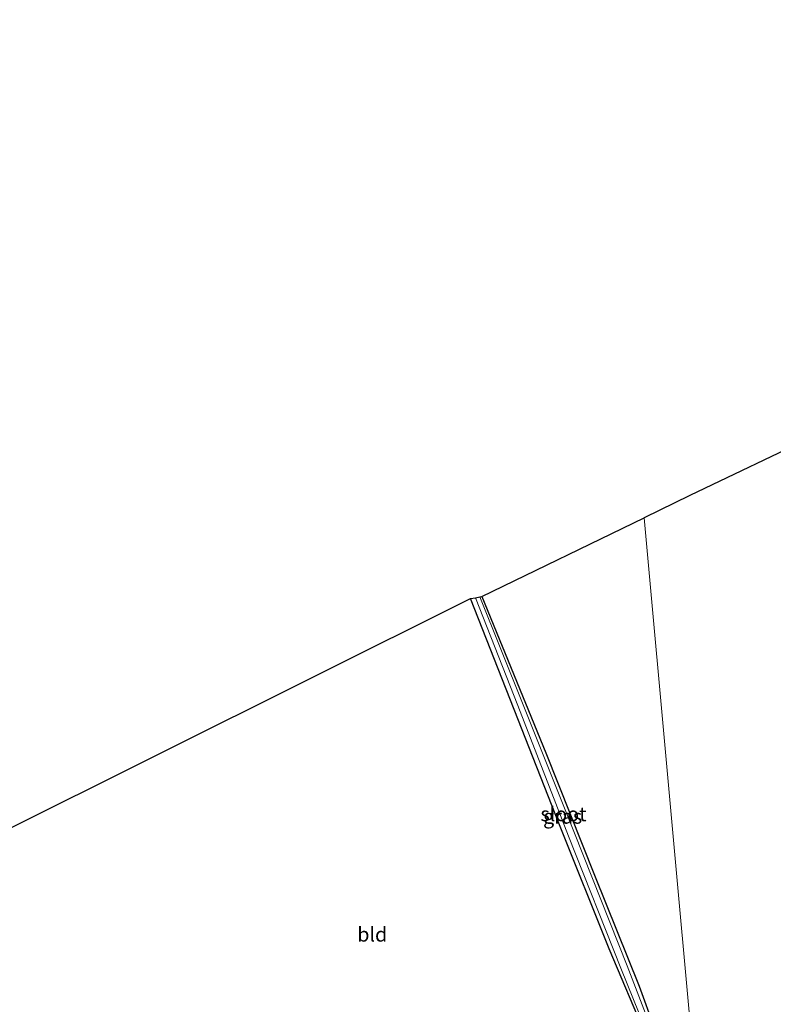
# Model space of a CAD drawing. Units: metres. Extents: x 109998 to 113675, y 389182 to 393752.
# Drawn here: x 112400 to 112531, y 393579 to 393750 of the extents above; entities that cross this region are included whole.
import ezdxf
from ezdxf.enums import TextEntityAlignment as Align

# ---------------------------------------------------------------- set-up
doc = ezdxf.new("R2010")
doc.units = ezdxf.units.M
for name, color, linetype, lineweight in [('B-ME-GW-INSTEEKWATERGANG-L-B1', 10, 'Continuous', 25), ('B-ME-IE-GRASLAND-GV-B6', 93, 'Continuous', 18), ('B-ME-IE-GRONDWERKLIJN-GROND_INGERICHT-GV-B6', 253, 'Continuous', 18), ('B-ME-IE-HULPGEOMETRIE-L-B1', 53, 'Continuous', 18), ('B-ME-KG-KADASTRAAL-OPNAMEDTMGRENS-L-B1', 10, 'Continuous', 25), ('B-ME-OG-WATER-GV-B6', 153, 'Continuous', 18)]:
    doc.layers.add(name, color=color, linetype=linetype, lineweight=lineweight)
doc.styles.add('NLCS-ISO', font='NLCS-ISO.TTF')

# ---------------------------------------------------------------- blocks, each defined once
blk = doc.blocks.new('d50bz_FeatureWriter_4_26_FMEBLOCK15')
at = {"layer": 'B-ME-KG-KADASTRAAL-OPNAMEDTMGRENS-L-B1'}
blk.add_polyline3d([(-3.43, 123.63, 4.61), (1.82, 115.59, 4.69), (5.07, 101.16, 4.63), (-3.82, 82.75, 4.62), (-40.64, 19.5, 4.73), (-55.67, -12.08, 4.67), (-62.31, -38.22, 4.8), (-28.33, -56.01, 4.66), (-9.72, -45.49, 4.28), (-8.41, -46, 3.58), (-7.37, -46.47, 3.58), (-6.9, -46.74, 4.22), (62.73, -18.3, 3.99), (63.93, -18.2, 3.39), (65.42, -17.63, 3.39), (66.38, -17.43, 3.91), (148.29, 23.39, 3.36), (149.15, 23.53, 2.67), (149.9, 23.7, 2.67), (150.25, 23.74, 3.29), (178.38, 37.34, 3.3)], dxfattribs=at)

msp = doc.modelspace()

# ---------------------------------------------------------------- linework, layer by layer
at = {"layer": 'B-ME-GW-INSTEEKWATERGANG-L-B1'}
msp.add_polyline3d([(112480.043, 393650.113, 3.286), (112491.151, 393623.056, 3.109), (112499.559, 393601.87, 2.871), (112507.33, 393582.604, 2.868), (112509.927, 393575.447, 2.836), (112510.012, 393574.617, 2.797), (112509.83, 393574.267, 2.796), (112509.455, 393574.01, 2.79), (112508.823, 393573.922, 2.793), (112508.529, 393573.971, 2.808), (112502.103, 393589.067, 2.919), (112493.502, 393610.578, 3.112), (112485.669, 393630.537, 3.214), (112478.084, 393649.758, 3.363)], dxfattribs=at)
at = {"layer": 'B-ME-IE-GRASLAND-GV-B6'}
for points in [[(112508.529, 393573.971, 2.808), (112502.103, 393589.067, 2.919), (112493.502, 393610.578, 3.112), (112485.669, 393630.537, 3.214), (112478.084, 393649.758, 3.363), (112478.939, 393649.898, 2.673), (112486.299, 393631.211, 2.599), (112495.08, 393608.617, 2.547), (112504.158, 393585.737, 2.486), (112508.417, 393575.17, 2.486)], [(112508.403, 393577.91, 2.486), (112505.253, 393586.174, 2.486), (112496.125, 393609.139, 2.547), (112487.101, 393631.615, 2.599), (112479.692, 393650.069, 2.673), (112480.043, 393650.113, 3.286)], [(112480.043, 393650.113, 3.286), (112491.151, 393623.056, 3.109), (112499.559, 393601.87, 2.871), (112507.33, 393582.604, 2.868), (112509.927, 393575.447, 2.836)]]:
    msp.add_polyline3d(points, dxfattribs=at)
at = {"layer": 'B-ME-IE-GRONDWERKLIJN-GROND_INGERICHT-GV-B6'}
for points in [[(112535.07, 393575.859, 2.986), (112516.966, 393567.36, 2.939), (112508.171, 393663.709, 3.303), (112516.114, 393667.591, 3.268), (112537.886, 393677.974, 2.814), (112565.874, 393601.018, 2.656), (112568.855, 393593.108, 3.047), (112569.065, 393592.551, 2.833), (112563.159, 393589.35, 2.961), (112561.859, 393588.788, 2.908), (112535.07, 393575.859, 2.986)], [(112509.927, 393575.447, 2.836), (112507.33, 393582.604, 2.868), (112499.559, 393601.87, 2.871), (112491.151, 393623.056, 3.109), (112480.043, 393650.113, 3.286), (112508.171, 393663.709, 3.303)], [(112508.171, 393663.709, 3.303), (112516.966, 393567.36, 2.939)], [(112386.349, 393573.283, 3.978), (112391.31, 393591.697, 3.942), (112396.176, 393608.942, 3.911), (112478.084, 393649.758, 3.363), (112485.669, 393630.537, 3.214), (112493.502, 393610.578, 3.112), (112502.103, 393589.067, 2.919), (112508.529, 393573.971, 2.808)]]:
    msp.add_polyline3d(points, dxfattribs=at)
at = {"layer": 'B-ME-IE-HULPGEOMETRIE-L-B1'}
msp.add_polyline3d([(112516.966, 393567.36, 2.939), (112508.171, 393663.709, 3.303)], dxfattribs=at)
at = {"layer": 'B-ME-KG-KADASTRAAL-OPNAMEDTMGRENS-L-B1'}
msp.add_polyline3d([(112652.843, 393750, 2.649), (112645.242, 393729.17, 2.633), (112609.307, 393712.033, 2.629), (112607.705, 393711.269, 2.086), (112603.846, 393709.429, 2.676), (112548.462, 393683.018, 3.178), (112546.677, 393682.169, 3.672), (112545.617, 393681.66, 3.638), (112542.645, 393680.243, 3.614), (112539.961, 393678.963, 3.461), (112539.014, 393678.512, 2.912), (112538.608, 393678.318, 2.279), (112537.886, 393677.974, 2.814), (112516.114, 393667.591, 3.268), (112508.171, 393663.709, 3.303)], dxfattribs=at)
at = {"layer": 'B-ME-OG-WATER-GV-B6'}
msp.add_polyline3d([(112478.939, 393649.898, 2.673), (112479.692, 393650.069, 2.673), (112487.101, 393631.615, 2.599), (112496.125, 393609.139, 2.547), (112505.253, 393586.174, 2.486), (112508.403, 393577.91, 2.486), (112509.267, 393575.514, 2.486), (112509.309, 393575.074, 2.486), (112509.181, 393574.813, 2.486), (112508.965, 393574.689, 2.486), (112508.685, 393574.764, 2.486), (112508.555, 393574.964, 2.486), (112508.417, 393575.17, 2.486), (112504.158, 393585.737, 2.486), (112495.08, 393608.617, 2.547), (112486.299, 393631.211, 2.599), (112478.939, 393649.898, 2.673)], dxfattribs=at)

# ---------------------------------------------------------------- block references
at = {"layer": 'B-ME-KG-KADASTRAAL-OPNAMEDTMGRENS-L-B1'}
msp.add_blockref('d50bz_FeatureWriter_4_26_FMEBLOCK15', (112329.7915, 393626.371), dxfattribs=at)

# ---------------------------------------------------------------- texts
at = {"layer": 'B-ME-IE-GRASLAND-GV-B6', "ltscale": 0.2, "style": 'NLCS-ISO'}
msp.add_text('gras', height=2.5, dxfattribs=at).set_placement((112494.048, 393612.0175), align=Align.MIDDLE_CENTER)
at = {"layer": 'B-ME-IE-GRONDWERKLIJN-GROND_INGERICHT-GV-B6', "ltscale": 0.2, "style": 'NLCS-ISO'}
msp.add_text('bld', height=2.5, dxfattribs=at).set_placement((112461.05869, 393591.59882), align=Align.MIDDLE_CENTER)
at = {"layer": 'B-ME-OG-WATER-GV-B6', "ltscale": 0.2, "style": 'NLCS-ISO'}
msp.add_text('sloot', height=2.5, dxfattribs=at).set_placement((112494.19823, 393612.44416), align=Align.MIDDLE_CENTER)

doc.saveas('drawing.dxf')
